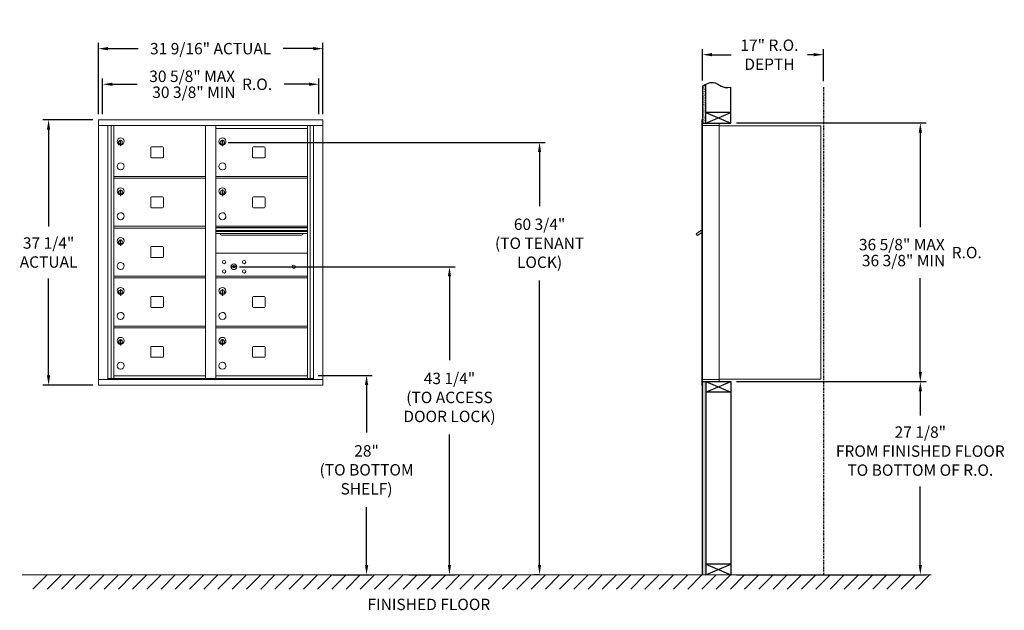
# Model space of a CAD drawing. Units: inches. Extents: x -14 to 125, y -19 to 64.
import ezdxf

# ---------------------------------------------------------------- set-up
doc = ezdxf.new("R2010")
doc.units = ezdxf.units.IN
doc.header["$LTSCALE"] = 0.5
doc.header["$MEASUREMENT"] = 0
doc.linetypes.add('PHANTOM2', pattern=[1.25, 0.625, -0.125, 0.125, -0.125, 0.125, -0.125])
doc.layers.add('DIM', color=7, linetype='Continuous')
doc.styles.get("Standard").update_dxf_attribs({"font": 'GOTHIC.TTF'})
doc.dimstyles.new('4C limits', dxfattribs={"dimscale": 16, "dimtxt": 0.1, "dimasz": 0.085, "dimexe": 0.05, "dimexo": 0.05, "dimgap": 0.09, "dimtad": 0, "dimtih": 1, "dimtoh": 1, "dimdec": 3, "dimzin": 0, "dimdsep": 46, "dimlunit": 5, "dimtxsty": 'Standard', "dimcen": 0.09, "dimadec": 0, "dimazin": 0, "dimlim": 1, "dimtp": 0.25, "dimtfac": 1, "dimtdec": 3, "dimtofl": 0, "dimtmove": 0, "dimatfit": 3, "dimfxl": 1, "dimfrac": 1, "dimtolj": 1, "dimtzin": 0, "dimarcsym": 0})
doc.dimstyles.new('4C$0', dxfattribs={"dimscale": 16, "dimtxt": 0.1, "dimasz": 0.085, "dimexe": 0.05, "dimexo": 0.05, "dimgap": 0.09, "dimtad": 0, "dimtih": 1, "dimtoh": 1, "dimdec": 4, "dimzin": 0, "dimdsep": 46, "dimlunit": 5, "dimtxsty": 'Standard', "dimcen": 0.09, "dimadec": 0, "dimazin": 0, "dimtfac": 0.75, "dimtdec": 4, "dimtofl": 0, "dimtmove": 0, "dimatfit": 3, "dimfxl": 1, "dimfrac": 2, "dimtolj": 1, "dimtzin": 0, "dimarcsym": 0})

# ---------------------------------------------------------------- blocks, each defined once
blk = doc.blocks.new('*D1')
at = {"layer": 'Defpoints', "color": 0, "transparency": 16777216}
for p in [(86.09, 49.81), (112.71, 49.81), (86.09, 13.49)]:
    blk.add_point(p, dxfattribs=at)
at = {"layer": 'DIM', "color": 0, "lineweight": -2, "transparency": 16777216}
for p, q in [((86.89, 49.81), (113.51, 49.81)), ((112.71, 48.45), (112.71, 35.19)), ((112.71, 14.85), (112.71, 28.02)), ((86.89, 13.49), (113.51, 13.49))]:
    blk.add_line(p, q, dxfattribs=at)
at = {"layer": 'DIM', "color": 0, "transparency": 16777216}
for points in [[(112.49, 48.45), (112.94, 48.45), (112.71, 49.81)], [(112.49, 14.85), (112.94, 14.85), (112.71, 13.49)]]:
    blk.add_solid(points, dxfattribs=at)
at = {"layer": 'DIM', "color": 0, "transparency": 16777216, "insert": (112.71, 31.61), "char_height": 1.6, "attachment_point": 5}
blk.add_mtext('\\A1;\\S36 5\\/8" MAX ^ 36 3\\/8" MIN; R.O.', dxfattribs=at)
blk = doc.blocks.new('*D2')
at = {"layer": 'Defpoints', "color": 0, "transparency": 16777216}
for p in [(14.65, 47.08), (59.21, -13.63), (60.02, -13.63)]:
    blk.add_point(p, dxfattribs=at)
at = {"layer": 'DIM', "color": 0, "lineweight": -2, "transparency": 16777216}
for p, q in [((15.45, 47.08), (60.01, 47.08)), ((59.21, 45.72), (59.21, 38.15)), ((59.21, -12.27), (59.21, 27.69)), ((59.22, -13.63), (58.41, -13.63))]:
    blk.add_line(p, q, dxfattribs=at)
at = {"layer": 'DIM', "color": 0, "transparency": 16777216}
for points in [[(58.98, 45.72), (59.43, 45.72), (59.21, 47.08)], [(58.98, -12.27), (59.43, -12.27), (59.21, -13.63)]]:
    blk.add_solid(points, dxfattribs=at)
at = {"layer": 'DIM', "color": 0, "transparency": 16777216, "insert": (59.21, 32.92), "char_height": 1.6, "attachment_point": 5}
blk.add_mtext('\\A1;60 3/4"  \\P(TO TENANT\\PLOCK)', dxfattribs=at)
blk = doc.blocks.new('*D3')
at = {"layer": 'Defpoints', "color": 0, "transparency": 16777216}
for p in [(27.29, 14.37), (29.37, -13.63), (34.9, -13.63)]:
    blk.add_point(p, dxfattribs=at)
at = {"layer": 'DIM', "color": 0, "lineweight": -2, "transparency": 16777216}
for p, q in [((28.09, 14.37), (35.7, 14.37)), ((34.9, 13.01), (34.9, 6.33)), ((34.9, -12.27), (34.9, -4.13)), ((30.17, -13.63), (35.7, -13.63))]:
    blk.add_line(p, q, dxfattribs=at)
at = {"layer": 'DIM', "color": 0, "transparency": 16777216}
for points in [[(34.67, 13.01), (35.13, 13.01), (34.9, 14.37)], [(34.67, -12.27), (35.13, -12.27), (34.9, -13.63)]]:
    blk.add_solid(points, dxfattribs=at)
at = {"layer": 'DIM', "color": 0, "transparency": 16777216, "insert": (34.9, 1.1), "char_height": 1.6, "attachment_point": 5}
blk.add_mtext('\\A1;28" \\P(TO BOTTOM\\PSHELF)', dxfattribs=at)
blk = doc.blocks.new('*D4')
at = {"layer": 'Defpoints', "color": 0, "transparency": 16777216}
for p in [(99.09, 59.4), (82.09, 54.98), (99.09, 54.86)]:
    blk.add_point(p, dxfattribs=at)
at = {"layer": 'DIM', "color": 0, "lineweight": -2, "transparency": 16777216}
for p, q in [((82.09, 55.78), (82.09, 60.2)), ((99.09, 55.66), (99.09, 60.2)), ((83.45, 59.4), (86.15, 59.4)), ((97.73, 59.4), (96.87, 59.4))]:
    blk.add_line(p, q, dxfattribs=at)
at = {"layer": 'DIM', "color": 0, "transparency": 16777216}
for points in [[(83.45, 59.63), (83.45, 59.18), (82.09, 59.4)], [(97.73, 59.63), (97.73, 59.18), (99.09, 59.4)]]:
    blk.add_solid(points, dxfattribs=at)
at = {"layer": 'DIM', "color": 0, "transparency": 16777216, "insert": (91.51, 59.4), "char_height": 1.6, "attachment_point": 5}
blk.add_mtext('\\A1;17" R.O.\\PDEPTH', dxfattribs=at)
blk = doc.blocks.new('*D5')
at = {"layer": 'Defpoints', "color": 0, "transparency": 16777216}
for p in [(16.26, 29.62), (40.02, -13.63), (46.55, -13.63)]:
    blk.add_point(p, dxfattribs=at)
at = {"layer": 'DIM', "color": 0, "lineweight": -2, "transparency": 16777216}
for p, q in [((17.06, 29.62), (47.35, 29.62)), ((46.55, 28.26), (46.55, 16.5)), ((46.55, -12.27), (46.55, 6.04)), ((40.82, -13.63), (47.35, -13.63))]:
    blk.add_line(p, q, dxfattribs=at)
at = {"layer": 'DIM', "color": 0, "transparency": 16777216}
for points in [[(46.32, 28.26), (46.77, 28.26), (46.55, 29.62)], [(46.32, -12.27), (46.77, -12.27), (46.55, -13.63)]]:
    blk.add_solid(points, dxfattribs=at)
at = {"layer": 'DIM', "color": 0, "transparency": 16777216, "insert": (46.55, 11.27), "char_height": 1.6, "attachment_point": 5}
blk.add_mtext('\\A1;43 1/4" \\P(TO ACCESS\\PDOOR LOCK)', dxfattribs=at)
blk = doc.blocks.new('*D13')
at = {"layer": 'Defpoints', "color": 0, "transparency": 16777216}
for p in [(28.77, 60.25), (-2.78, 50.25), (28.77, 50.25)]:
    blk.add_point(p, dxfattribs=at)
at = {"layer": 'DIM', "color": 0, "lineweight": -2, "transparency": 16777216}
for p, q in [((-2.78, 51.05), (-2.78, 61.05)), ((28.77, 51.05), (28.77, 61.05)), ((-1.42, 60.25), (2.82, 60.25)), ((27.41, 60.25), (23.17, 60.25))]:
    blk.add_line(p, q, dxfattribs=at)
at = {"layer": 'DIM', "color": 0, "transparency": 16777216}
for points in [[(-1.42, 60.48), (-1.42, 60.02), (-2.78, 60.25)], [(27.41, 60.48), (27.41, 60.02), (28.77, 60.25)]]:
    blk.add_solid(points, dxfattribs=at)
at = {"layer": 'DIM', "color": 0, "transparency": 16777216, "insert": (12.99, 60.25), "char_height": 1.6, "attachment_point": 5}
blk.add_mtext('\\A1;31 9/16" ACTUAL', dxfattribs=at)
blk = doc.blocks.new('*D15')
at = {"layer": 'Defpoints', "color": 0, "transparency": 16777216}
for p in [(-2.78, 50.25), (-9.78, 13), (-2.77, 13)]:
    blk.add_point(p, dxfattribs=at)
at = {"layer": 'DIM', "color": 0, "lineweight": -2, "transparency": 16777216}
for p, q in [((-3.58, 50.25), (-10.58, 50.25)), ((-9.78, 48.89), (-9.78, 35.26)), ((-9.78, 14.36), (-9.78, 27.99)), ((-3.57, 13), (-10.58, 13))]:
    blk.add_line(p, q, dxfattribs=at)
at = {"layer": 'DIM', "color": 0, "transparency": 16777216}
for points in [[(-10.01, 48.89), (-9.56, 48.89), (-9.78, 50.25)], [(-10.01, 14.36), (-9.56, 14.36), (-9.78, 13)]]:
    blk.add_solid(points, dxfattribs=at)
at = {"layer": 'DIM', "color": 0, "transparency": 16777216, "insert": (-9.78, 31.62), "char_height": 1.6, "attachment_point": 5}
blk.add_mtext('\\A1;37 1/4" \\PACTUAL', dxfattribs=at)
blk = doc.blocks.new('*D25')
at = {"layer": 'Defpoints', "color": 0, "transparency": 16777216}
for p in [(86.09, 13.49), (112.71, 13.49), (86.09, -13.63)]:
    blk.add_point(p, dxfattribs=at)
at = {"layer": 'DIM', "color": 0, "lineweight": -2, "transparency": 16777216}
for p, q in [((86.89, 13.49), (113.51, 13.49)), ((112.71, 12.13), (112.71, 8.72)), ((112.71, -12.27), (112.71, -1.25)), ((86.89, -13.63), (113.51, -13.63))]:
    blk.add_line(p, q, dxfattribs=at)
at = {"layer": 'DIM', "color": 0, "transparency": 16777216}
for points in [[(112.49, 12.13), (112.94, 12.13), (112.71, 13.49)], [(112.49, -12.27), (112.94, -12.27), (112.71, -13.63)]]:
    blk.add_solid(points, dxfattribs=at)
at = {"layer": 'DIM', "color": 0, "transparency": 16777216, "insert": (112.71, 3.73), "char_height": 1.6, "attachment_point": 5}
blk.add_mtext('\\A1;27 1/8" \\PFROM FINISHED FLOOR\\PTO BOTTOM OF R.O.', dxfattribs=at)
blk = doc.blocks.new('*D28')
at = {"color": 0, "lineweight": -2, "transparency": 16777216}
for p, q in [((603.53, 110.99), (603.53, 115.99)), ((604.89, 115.19), (608.37, 115.19)), ((632.53, 115.19), (629.05, 115.19)), ((633.89, 110.99), (633.89, 115.99))]:
    blk.add_line(p, q, dxfattribs=at)
at = {"color": 0, "transparency": 16777216}
for points in [[(604.89, 115.42), (604.89, 114.97), (603.53, 115.19)], [(632.53, 115.42), (632.53, 114.97), (633.89, 115.19)]]:
    blk.add_solid(points, dxfattribs=at)
at = {"layer": 'Defpoints', "color": 0, "transparency": 16777216}
for p in [(633.89, 115.19), (603.53, 110.19), (633.89, 110.19)]:
    blk.add_point(p, dxfattribs=at)
at = {"color": 0, "transparency": 16777216, "insert": (618.71, 115.19), "char_height": 1.6, "attachment_point": 5}
blk.add_mtext('\\A1;\\S30 5\\/8" MAX ^ 30 3\\/8" MIN; R.O.', dxfattribs=at)
blk = doc.blocks.new('4C DOUBLE MIN MAX')
dim = blk.add_linear_dim(base=(30.9577, 5), p1=(0.5938, 0), p2=(30.9577, 0), text='\\S30 5\\/8" MAX ^ 30 3\\/8" MIN; R.O.', dimstyle='4C limits', override={"dimpost": '" MAX '})
dim.commit()
dim.dimension.update_dxf_attribs({"geometry": '*D28', "text_midpoint": (15.7757, 5), "dimtype": 128, "insert": (-602.9335, -110.1943)})

msp = doc.modelspace()

# ---------------------------------------------------------------- hatches: boundary and pattern name
at = {"layer": 'DIM'}
h = msp.add_hatch(dxfattribs=at)
h.set_pattern_fill('AR-SAND', color=256, scale=0.1, style=0)
h.set_pattern_definition([(37.5, (-592.11435, -61.7528), (-0.006299336, 0.192682377), [0, -0.152, 0, -0.17, 0, -0.1625]), (7.5, (-592.11435, -61.7528), (0.17697767, 0.28221461), [0, -0.082, 0, -0.137, 0, -0.0525]), (327.5, (-592.23735, -61.7528), (0.311414186, 0.000565905), [0, -0.05, 0, -0.18, 0, -0.235]), (317.5, (-592.23735, -61.7528), (0.30061266, 0.08776756), [0, -0.025, 0, -0.118, 0, -0.135])])
h.paths.add_polyline_path([(82.59431, 55.278), (82.48061, 55.22346), (82.27673, 55.10661), (82.09431, 54.98474), (82.09431, 49.805), (82.59431, 49.805)])
h = msp.add_hatch(dxfattribs=at)
h.set_pattern_fill('AR-SAND', color=256, scale=0.1, style=0)
h.set_pattern_definition([(37.5, (-592.11435, -42.4928), (-0.006299336, 0.192682377), [0, -0.152, 0, -0.17, 0, -0.1625]), (7.5, (-592.11435, -42.4928), (0.17697767, 0.28221461), [0, -0.082, 0, -0.137, 0, -0.0525]), (327.5, (-592.23735, -42.4928), (0.311414186, 0.000565905), [0, -0.05, 0, -0.18, 0, -0.235]), (317.5, (-592.23735, -42.4928), (0.30061266, 0.08776756), [0, -0.025, 0, -0.118, 0, -0.135])])
h.paths.add_polyline_path([(82.09431, -13.635), (82.59431, -13.635), (82.59431, 13.4925), (82.09431, 13.4925)])

# ---------------------------------------------------------------- linework, layer by layer
at = {"color": 7, "linetype": 'Continuous', "lineweight": 15}
for p, q in [((-2.78319, 50.249), (-2.78319, 12.999)), ((-2.78319, 50.249), (28.76831, 50.249)), ((28.76831, 12.999), (28.76831, 50.249)), ((81.99431, 50.2325), (81.99431, 49.4364)), ((82.08431, 50.2425), (82.00431, 50.2425)), ((82.09431, 49.4425), (82.09431, 50.2325)), ((-2.78319, 49.449), (28.76831, 49.449)), ((-1.45512, 13.799), (-1.45512, 49.449)), ((-0.96946, 13.92401), (-0.96946, 49.449)), ((-0.59994, 13.924), (-0.59994, 49.449)), ((12.28506, 13.92401), (12.28506, 49.449)), ((13.70006, 13.92401), (13.70006, 49.449)), ((13.70006, 49.04901), (26.58506, 49.04901)), ((26.58506, 13.92401), (26.58506, 49.449)), ((26.95457, 49.449), (26.95457, 13.92401)), ((27.44023, 49.449), (27.44023, 13.799)), ((81.99431, 13.7925), (81.99431, 49.4425)), ((82.37681, 49.7425), (82.09431, 49.7425)), ((82.95181, 49.4425), (82.09431, 49.4425)), ((82.09431, 13.7925), (82.09431, 49.4425)), ((84.44431, 49.7425), (82.36041, 49.7425)), ((82.97431, 49.4425), (82.90431, 49.4425)), ((82.98931, 49.4425), (82.97431, 49.4425)), ((83.03931, 49.4425), (82.98931, 49.4425)), ((83.34681, 49.4425), (83.03931, 49.4425)), ((84.43431, 49.4425), (83.34681, 49.4425)), ((83.88931, 49.4425), (83.81931, 49.4425)), ((84.44431, 49.4425), (84.43431, 49.4425)), ((84.44431, 49.4525), (84.44431, 49.7425)), ((84.44431, 13.7925), (84.44431, 49.4425)), ((84.44431, 49.4025), (98.57431, 49.4025)), ((98.71431, 49.4025), (98.57431, 49.4025)), ((98.71431, 49.4025), (98.71431, 13.8125)), ((0.29506, 47.27801), (0.29506, 46.87801)), ((0.31506, 47.27801), (0.29506, 47.27801)), ((0.31506, 47.41801), (0.31506, 46.58801)), ((0.39506, 47.41801), (0.31506, 47.41801)), ((0.39506, 47.41801), (0.39506, 46.58801)), ((14.59506, 47.27801), (14.59506, 46.87801)), ((14.61506, 47.27801), (14.59506, 47.27801)), ((14.61506, 47.41801), (14.61506, 46.58801)), ((14.69506, 47.41801), (14.61506, 47.41801)), ((14.69506, 47.41801), (14.69506, 46.58801)), ((0.29506, 46.87801), (0.31506, 46.87801)), ((0.31506, 46.58801), (0.39506, 46.58801)), ((4.56556, 46.31901), (4.56556, 45.02901)), ((6.23056, 46.44401), (4.69056, 46.44401)), ((6.35556, 45.02901), (6.35556, 46.31901)), ((14.59506, 46.87801), (14.61506, 46.87801)), ((14.61506, 46.58801), (14.69506, 46.58801)), ((18.86556, 46.31901), (18.86556, 45.02901)), ((20.53056, 46.44401), (18.99056, 46.44401)), ((20.65556, 45.02901), (20.65556, 46.31901)), ((4.69056, 44.90401), (6.23056, 44.90401)), ((18.99056, 44.90401), (20.53056, 44.90401)), ((-0.59994, 42.29901), (12.28506, 42.29901)), ((-0.59994, 42.04901), (12.28506, 42.04901)), ((13.70006, 42.29901), (26.58506, 42.29901)), ((13.70006, 42.04901), (26.58506, 42.04901)), ((0.29506, 40.27801), (0.29506, 39.87801)), ((0.31506, 40.27801), (0.29506, 40.27801)), ((0.31506, 40.41801), (0.31506, 39.58801)), ((0.39506, 40.41801), (0.31506, 40.41801)), ((0.39506, 40.41801), (0.39506, 39.58801)), ((14.59506, 40.27801), (14.59506, 39.87801)), ((14.61506, 40.27801), (14.59506, 40.27801)), ((14.61506, 40.41801), (14.61506, 39.58801)), ((14.69506, 40.41801), (14.61506, 40.41801)), ((14.69506, 40.41801), (14.69506, 39.58801)), ((0.29506, 39.87801), (0.31506, 39.87801)), ((0.31506, 39.58801), (0.39506, 39.58801)), ((4.56556, 39.31901), (4.56556, 38.02901)), ((6.23056, 39.44401), (4.69056, 39.44401)), ((6.35556, 38.02901), (6.35556, 39.31901)), ((14.59506, 39.87801), (14.61506, 39.87801)), ((14.61506, 39.58801), (14.69506, 39.58801)), ((18.86556, 39.31901), (18.86556, 38.02901)), ((20.53056, 39.44401), (18.99056, 39.44401)), ((20.65556, 38.02901), (20.65556, 39.31901)), ((4.69056, 37.90401), (6.23056, 37.90401)), ((18.99056, 37.90401), (20.53056, 37.90401)), ((-0.59994, 35.29901), (12.28506, 35.29901)), ((-0.59994, 35.04901), (12.28506, 35.04901)), ((26.58506, 35.29901), (13.70006, 35.29901)), ((26.58506, 35.12501), (13.70006, 35.12501)), ((26.58506, 35.09242), (13.70006, 35.09242)), ((13.70006, 34.71901), (26.58506, 34.71901)), ((81.43345, 34.37117), (81.99431, 34.7705)), ((81.55219, 34.48027), (81.85767, 34.69777)), ((81.84607, 34.71406), (81.57192, 34.51887)), ((81.84607, 34.71406), (81.85767, 34.69777)), ((81.85391, 34.71963), (81.86551, 34.70334)), ((81.85767, 34.69777), (81.9595, 34.77027)), ((81.9595, 34.77027), (81.9711, 34.75397)), ((81.99431, 34.8196), (81.98049, 34.80976)), ((81.99431, 34.79034), (81.98049, 34.80976)), ((0.29506, 33.27801), (0.29506, 32.87801)), ((0.31506, 33.27801), (0.29506, 33.27801)), ((0.31506, 33.41801), (0.31506, 32.58801)), ((0.39506, 33.41801), (0.31506, 33.41801)), ((0.39506, 33.41801), (0.39506, 32.58801)), ((26.58506, 34.57401), (13.70006, 34.57401)), ((26.58506, 34.30926), (13.70006, 34.30926)), ((14.64256, 34.04401), (25.64256, 34.04401)), ((81.41025, 34.40376), (81.2066, 34.25876)), ((81.2066, 34.25876), (81.3951, 33.99401)), ((81.3951, 33.99401), (81.99431, 34.42064)), ((81.43345, 34.37117), (81.41025, 34.40376)), ((81.45037, 34.40777), (81.55219, 34.48027)), ((81.45037, 34.40777), (81.46197, 34.39147)), ((81.53276, 34.49098), (81.54436, 34.47469)), ((81.57192, 34.51887), (81.54059, 34.49656)), ((81.54059, 34.49656), (81.55219, 34.48027)), ((81.57192, 34.51887), (81.58352, 34.50257)), ((0.29506, 32.87801), (0.31506, 32.87801)), ((0.31506, 32.58801), (0.39506, 32.58801)), ((4.56556, 32.31901), (4.56556, 31.02901)), ((6.23056, 32.44401), (4.69056, 32.44401)), ((6.35556, 31.02901), (6.35556, 32.31901)), ((4.69056, 30.90401), (6.23056, 30.90401)), ((26.58506, 31.54837), (13.70006, 31.54837)), ((15.99363, 29.70459), (15.96856, 29.62337)), ((16.55856, 29.62337), (16.53348, 29.70459)), ((-0.59994, 28.29901), (12.28506, 28.29901)), ((-0.59994, 28.04901), (12.28506, 28.04901)), ((13.70006, 28.29901), (26.58506, 28.29901)), ((13.70006, 28.29837), (26.58506, 28.29837)), ((13.70006, 28.04901), (26.58506, 28.04901)), ((13.70006, 28.04837), (26.58506, 28.04837)), ((0.31506, 26.41801), (0.31506, 25.58801)), ((0.39506, 26.41801), (0.31506, 26.41801)), ((0.39506, 26.41801), (0.39506, 25.58801)), ((14.61506, 26.41737), (14.61506, 25.58737)), ((14.69506, 26.41737), (14.61506, 26.41737)), ((14.69506, 26.41737), (14.69506, 25.58737)), ((0.29506, 26.27801), (0.29506, 25.87801)), ((0.31506, 26.27801), (0.29506, 26.27801)), ((0.29506, 25.87801), (0.31506, 25.87801)), ((0.31506, 25.58801), (0.39506, 25.58801)), ((4.56556, 25.31901), (4.56556, 24.02901)), ((6.23056, 25.44401), (4.69056, 25.44401)), ((6.35556, 24.02901), (6.35556, 25.31901)), ((14.59506, 26.27737), (14.59506, 25.87737)), ((14.61506, 26.27737), (14.59506, 26.27737)), ((14.59506, 25.87737), (14.61506, 25.87737)), ((14.61506, 25.58737), (14.69506, 25.58737)), ((18.86556, 25.31837), (18.86556, 24.02837)), ((20.53056, 25.44337), (18.99056, 25.44337)), ((20.65556, 24.02837), (20.65556, 25.31837)), ((4.69056, 23.90401), (6.23056, 23.90401)), ((18.99056, 23.90337), (20.53056, 23.90337)), ((-0.59994, 21.29901), (12.28506, 21.29901)), ((-0.59994, 21.04901), (12.28506, 21.04901)), ((13.70006, 21.29901), (26.58506, 21.29901)), ((13.70006, 21.04901), (26.58506, 21.04901)), ((0.31506, 19.41801), (0.31506, 18.58801)), ((0.39506, 19.41801), (0.31506, 19.41801)), ((0.39506, 19.41801), (0.39506, 18.58801)), ((14.61506, 19.41801), (14.61506, 18.58801)), ((14.69506, 19.41801), (14.61506, 19.41801)), ((14.69506, 19.41801), (14.69506, 18.58801)), ((0.29506, 19.27801), (0.29506, 18.87801)), ((0.31506, 19.27801), (0.29506, 19.27801)), ((0.29506, 18.87801), (0.31506, 18.87801)), ((0.31506, 18.58801), (0.39506, 18.58801)), ((4.56556, 18.31901), (4.56556, 17.02901)), ((6.23056, 18.44401), (4.69056, 18.44401)), ((6.35556, 17.02901), (6.35556, 18.31901)), ((14.59506, 19.27801), (14.59506, 18.87801)), ((14.61506, 19.27801), (14.59506, 19.27801)), ((14.59506, 18.87801), (14.61506, 18.87801)), ((14.61506, 18.58801), (14.69506, 18.58801)), ((18.86556, 18.31901), (18.86556, 17.02901)), ((20.53056, 18.44401), (18.99056, 18.44401)), ((20.65556, 17.02901), (20.65556, 18.31901)), ((4.69056, 16.90401), (6.23056, 16.90401)), ((18.99056, 16.90401), (20.53056, 16.90401)), ((-1.45512, 13.924), (12.53966, 13.92401)), ((-1.01294, 13.799), (-1.01294, 13.92401)), ((-0.59994, 14.29901), (12.28506, 14.29901)), ((-0.30794, 13.924), (-0.30794, 13.799)), ((12.53966, 13.92401), (27.44023, 13.924)), ((13.70006, 14.299), (26.58506, 14.299)), ((26.99806, 13.92401), (26.99806, 13.799)), ((-2.78319, 13.799), (28.76831, 13.799)), ((-2.77319, 12.999), (28.76831, 12.999)), ((81.99431, 13.0025), (81.99431, 13.7925)), ((82.00431, 13.7925), (81.99431, 13.7925)), ((81.99431, 13.1175), (81.99431, 13.6275)), ((82.00431, 13.7925), (82.09431, 13.7925)), ((82.08431, 12.9925), (82.00431, 12.9925)), ((82.09431, 13.7925), (82.02431, 13.7925)), ((82.09431, 13.7925), (83.43955, 13.7925)), ((82.09431, 13.7925), (82.09431, 13.0025)), ((82.09431, 13.4925), (83.92181, 13.4925)), ((82.77181, 13.4925), (83.52681, 13.4925)), ((83.34681, 13.7925), (84.43431, 13.7925)), ((83.88931, 13.7925), (83.81931, 13.7925)), ((83.92181, 13.4925), (84.43431, 13.4925)), ((84.44431, 13.7925), (84.43431, 13.7925)), ((84.44431, 13.8125), (84.48931, 13.8125)), ((84.44431, 13.7925), (84.44431, 13.5025)), ((84.48931, 13.8125), (84.49731, 13.8125)), ((84.49731, 13.8125), (98.65631, 13.8125)), ((98.65631, 13.8125), (98.71431, 13.8125))]:
    msp.add_line(p, q, dxfattribs=at)
msp.add_line((82.09431, 13.4925), (82.09431, 49.805))
at = {"linetype": 'Continuous', "lineweight": 15}
for p, q in [((82.09431, 13.4925), (84.43431, 13.4925)), ((-13.50933, -13.635), (114.24752, -13.635))]:
    msp.add_line(p, q, dxfattribs=at)
at = {"color": 7, "linetype": 'Continuous', "lineweight": 15}
for centre, radius in [((14.87756, 30.27737), 0.227), ((17.68956, 30.27737), 0.227), ((14.87756, 28.96537), 0.227), ((16.25256, 29.62137), 0.407), ((17.68956, 28.96537), 0.227), ((24.66856, 29.62137), 0.227)]:
    msp.add_circle(centre, radius, dxfattribs=at)
at = {"color": 7, "linetype": 'Continuous', "lineweight": 15, "extrusion": (-1.80881e-16, 3.40126e-31, -1)}
msp.add_circle((-16.26356, 29.62137), 0.3875, dxfattribs=at)
at = {"color": 7, "linetype": 'Continuous', "lineweight": 15}
for centre, radius, start, end in [((82.00431, 50.2325), 0.01, 90, 180), ((82.08431, 50.2325), 0.01, 0, 90), ((84.43431, 49.4525), 0.01, 270, 0), ((0.34506, 47.21111), 0.496, 275.7856114, 266.5323857), ((0.34506, 47.07801), 0.3, 95.7391705, 264.2608295), ((0.34506, 47.07801), 0.295, 95.8367796, 264.1632228), ((0.34506, 47.07801), 0.203, 99.8624892, 104.258993), ((0.34506, 47.07801), 0.195, 98.8498831, 104.8571655), ((0.34506, 47.07801), 0.3, 279.5940682, 80.4059), ((0.34506, 47.07801), 0.295, 279.7582566, 80.2417434), ((14.64506, 47.21111), 0.496, 275.7856114, 266.5323857), ((14.64506, 47.07801), 0.3, 95.7391705, 264.2608295), ((14.64506, 47.07801), 0.295, 95.8367796, 264.1632228), ((14.64506, 47.07801), 0.203, 99.8624892, 104.258993), ((14.64506, 47.07801), 0.195, 98.8498831, 104.8571655), ((14.64506, 47.07801), 0.3, 279.5940682, 80.4059), ((14.64506, 47.07801), 0.295, 279.7582566, 80.2417434), ((0.34506, 47.07801), 0.195, 255.1428345, 261.1501169), ((0.34506, 47.07801), 0.203, 255.741007, 260.1375108), ((4.69056, 46.31901), 0.125, 90, 180), ((6.23056, 46.31901), 0.125, 0, 90), ((14.64506, 47.07801), 0.195, 255.1428345, 261.1501169), ((14.64506, 47.07801), 0.203, 255.741007, 260.1375108), ((18.99056, 46.31901), 0.125, 90, 180), ((20.53056, 46.31901), 0.125, 0, 90), ((4.69056, 45.02901), 0.125, 180, 270), ((6.23056, 45.02901), 0.125, 270, 0), ((18.99056, 45.02901), 0.125, 180, 270), ((20.53056, 45.02901), 0.125, 270, 0), ((0.34506, 43.71111), 0.496, 275.7856114, 266.5323857), ((14.64506, 43.71111), 0.496, 275.7856114, 266.5323857), ((0.34506, 40.21111), 0.496, 275.7856114, 266.5323857), ((0.34506, 40.07801), 0.3, 95.7391705, 264.2608295), ((0.34506, 40.07801), 0.295, 95.8367796, 264.1632228), ((0.34506, 40.07801), 0.203, 99.8624892, 104.258993), ((0.34506, 40.07801), 0.195, 98.8498831, 104.8571655), ((0.34506, 40.07801), 0.3, 279.5940682, 80.4059), ((0.34506, 40.07801), 0.295, 279.7582566, 80.2417434), ((14.64506, 40.21111), 0.496, 275.7856114, 266.5323857), ((14.64506, 40.07801), 0.3, 95.7391705, 264.2608295), ((14.64506, 40.07801), 0.295, 95.8367796, 264.1632228), ((14.64506, 40.07801), 0.203, 99.8624892, 104.258993), ((14.64506, 40.07801), 0.195, 98.8498831, 104.8571655), ((14.64506, 40.07801), 0.3, 279.5940682, 80.4059), ((14.64506, 40.07801), 0.295, 279.7582566, 80.2417434), ((0.34506, 40.07801), 0.195, 255.1428345, 261.1501169), ((0.34506, 40.07801), 0.203, 255.741007, 260.1375108), ((4.69056, 39.31901), 0.125, 90, 180), ((6.23056, 39.31901), 0.125, 0, 90), ((14.64506, 40.07801), 0.195, 255.1428345, 261.1501169), ((14.64506, 40.07801), 0.203, 255.741007, 260.1375108), ((18.99056, 39.31901), 0.125, 90, 180), ((20.53056, 39.31901), 0.125, 0, 90), ((4.69056, 38.02901), 0.125, 180, 270), ((6.23056, 38.02901), 0.125, 270, 0), ((18.99056, 38.02901), 0.125, 180, 270), ((20.53056, 38.02901), 0.125, 270, 0), ((0.34506, 36.71111), 0.496, 275.7856114, 266.5323857), ((14.64506, 36.71111), 0.496, 275.7856114, 266.5323857), ((0.34506, 33.21111), 0.496, 275.7856114, 266.5323857), ((0.34506, 33.07801), 0.3, 95.7391705, 264.2608295), ((0.34506, 33.07801), 0.295, 95.8367796, 264.1632228), ((0.34506, 33.07801), 0.203, 99.8624892, 104.258993), ((0.34506, 33.07801), 0.195, 98.8498831, 104.8571655), ((0.34506, 33.07801), 0.3, 279.5940682, 80.4059), ((0.34506, 33.07801), 0.295, 279.7582566, 80.2417434), ((14.64256, 34.41901), 0.375, 197.0177297, 270), ((25.64256, 34.41901), 0.375, 270, 342.9822703), ((0.34506, 33.07801), 0.195, 255.1428345, 261.1501169), ((0.34506, 33.07801), 0.203, 255.741007, 260.1375108), ((4.69056, 32.31901), 0.125, 90, 180), ((6.23056, 32.31901), 0.125, 0, 90), ((4.69056, 31.02901), 0.125, 180, 270), ((6.23056, 31.02901), 0.125, 270, 0), ((0.34506, 29.71111), 0.496, 275.7856114, 266.5323857), ((16.26356, 30.57887), 1, 252.8424626, 263.7093829), ((16.26356, 30.57887), 0.915, 252.8424626, 263.7093829), ((16.26356, 29.62137), 0.1675, 189.8980221, 350.1019779), ((16.26356, 29.62137), 0.1675, 19.6070567, 160.3929433), ((16.16549, 29.68926), 0.105, 263.7093738, 292.6173683), ((16.16549, 29.68926), 0.02, 263.7093738, 292.6173683), ((16.26356, 29.45387), 0.235, 67.3826317, 112.6173683), ((16.26356, 29.45387), 0.15, 67.3826317, 112.6173683), ((16.36162, 29.68926), 0.105, 247.3826317, 276.2906262), ((16.36162, 29.68926), 0.02, 247.3826317, 276.2906262), ((16.26356, 30.57887), 0.915, 276.2906262, 287.1575088), ((16.26356, 30.57887), 1, 276.2906262, 287.1575088), ((0.34506, 26.21111), 0.496, 275.7856114, 266.5323857), ((0.34506, 26.07801), 0.3, 95.7391705, 264.2608295), ((0.34506, 26.07801), 0.295, 95.8367796, 264.1632228), ((0.34506, 26.07801), 0.3, 279.5940682, 80.4059), ((0.34506, 26.07801), 0.295, 279.7582566, 80.2417434), ((14.64506, 26.21047), 0.496, 275.7856114, 266.5323857), ((14.64506, 26.07737), 0.3, 95.7391705, 264.2608295), ((14.64506, 26.07737), 0.295, 95.8367796, 264.1632228), ((14.64506, 26.07737), 0.3, 279.5940682, 80.4059), ((14.64506, 26.07737), 0.295, 279.7582566, 80.2417434), ((0.34506, 26.07801), 0.203, 99.8624892, 104.258993), ((0.34506, 26.07801), 0.195, 98.8498831, 104.8571655), ((0.34506, 26.07801), 0.195, 255.1428345, 261.1501169), ((0.34506, 26.07801), 0.203, 255.741007, 260.1375108), ((4.69056, 25.31901), 0.125, 90, 180), ((6.23056, 25.31901), 0.125, 0, 90), ((14.64506, 26.07737), 0.203, 99.8624892, 104.258993), ((14.64506, 26.07737), 0.195, 98.8498831, 104.8571655), ((14.64506, 26.07737), 0.195, 255.1428345, 261.1501169), ((14.64506, 26.07737), 0.203, 255.741007, 260.1375108), ((18.99056, 25.31837), 0.125, 90, 180), ((20.53056, 25.31837), 0.125, 0, 90), ((4.69056, 24.02901), 0.125, 180, 270), ((6.23056, 24.02901), 0.125, 270, 0), ((18.99056, 24.02837), 0.125, 180, 270), ((20.53056, 24.02837), 0.125, 270, 0), ((0.34506, 22.71111), 0.496, 275.7856114, 266.5323857), ((14.64506, 22.71047), 0.496, 275.7856114, 266.5323857), ((0.34506, 19.21111), 0.496, 275.7856114, 266.5323857), ((0.34506, 19.07801), 0.3, 95.7391705, 264.2608295), ((0.34506, 19.07801), 0.295, 95.8367796, 264.1632228), ((0.34506, 19.07801), 0.3, 279.5940682, 80.4059), ((14.64506, 19.21111), 0.496, 275.7856114, 266.5323857), ((14.64506, 19.07801), 0.3, 95.7391705, 264.2608295), ((14.64506, 19.07801), 0.295, 95.8367796, 264.1632228), ((14.64506, 19.07801), 0.3, 279.5940682, 80.4059), ((0.34506, 19.07801), 0.203, 99.8624892, 104.258993), ((0.34506, 19.07801), 0.195, 98.8498831, 104.8571655), ((0.34506, 19.07801), 0.195, 255.1428345, 261.1501169), ((0.34506, 19.07801), 0.203, 255.741007, 260.1375108), ((0.34506, 19.07801), 0.295, 279.7582566, 80.2417434), ((4.69056, 18.31901), 0.125, 90, 180), ((6.23056, 18.31901), 0.125, 0, 90), ((14.64506, 19.07801), 0.203, 99.8624892, 104.258993), ((14.64506, 19.07801), 0.195, 98.8498831, 104.8571655), ((14.64506, 19.07801), 0.195, 255.1428345, 261.1501169), ((14.64506, 19.07801), 0.203, 255.741007, 260.1375108), ((14.64506, 19.07801), 0.295, 279.7582566, 80.2417434), ((18.99056, 18.31901), 0.125, 90, 180), ((20.53056, 18.31901), 0.125, 0, 90), ((4.69056, 17.02901), 0.125, 180, 270), ((6.23056, 17.02901), 0.125, 270, 0), ((18.99056, 17.02901), 0.125, 180, 270), ((20.53056, 17.02901), 0.125, 270, 0), ((0.34506, 15.71111), 0.496, 275.7856114, 266.5323857), ((14.64506, 15.71111), 0.496, 275.7856114, 266.5323857), ((82.00431, 13.0025), 0.01, 180, 270), ((82.08431, 13.0025), 0.01, 270, 0), ((84.43431, 13.5025), 0.01, 270, 0)]:
    msp.add_arc(centre, radius, start, end, dxfattribs=at)
for points in [[(81.85391, 34.71963), (81.85169, 34.71805)], [(81.53498, 34.49256), (81.53276, 34.49098)]]:
    msp.add_open_spline(points, degree=1, dxfattribs=at)
at = {"layer": 'DIM'}
for p, q in [((82.09431, 54.98474), (82.09431, 49.805)), ((82.59431, 49.805), (82.59431, 55.278)), ((86.09431, 49.805), (86.09431, 54.85719)), ((82.59431, 49.805), (86.09431, 51.305)), ((82.59431, 51.305), (86.09431, 49.805)), ((86.09431, 51.305), (82.59431, 51.305)), ((82.09431, 49.805), (86.09431, 49.805)), ((82.09431, 13.4925), (86.09431, 13.4925)), ((82.09431, -13.635), (82.09431, 13.4925)), ((82.59431, 13.4925), (86.09431, 11.9925)), ((82.59431, 11.9925), (86.09431, 13.4925)), ((82.59431, 13.4925), (82.59431, -13.635)), ((86.09431, 13.4925), (86.09431, -13.635)), ((86.09431, 11.9925), (82.59431, 11.9925)), ((86.09431, -12.135), (82.59431, -12.135)), ((82.59431, -13.635), (86.09431, -12.135)), ((82.59431, -12.135), (86.09431, -13.635)), ((-9.97784, -13.635), (-11.97784, -15.635)), ((-7.97784, -13.635), (-9.97784, -15.635)), ((-5.97784, -13.635), (-7.97784, -15.635)), ((-3.97784, -13.635), (-5.97784, -15.635)), ((-1.97784, -13.635), (-3.97784, -15.635)), ((0.02216, -13.635), (-1.97784, -15.635)), ((2.02216, -13.635), (0.02216, -15.635)), ((4.02216, -13.635), (2.02216, -15.635)), ((6.02216, -13.635), (4.02216, -15.635)), ((8.02216, -13.635), (6.02216, -15.635)), ((10.02216, -13.635), (8.02216, -15.635)), ((12.02216, -13.635), (10.02216, -15.635)), ((14.02216, -13.635), (12.02216, -15.635)), ((16.02216, -13.635), (14.02216, -15.635)), ((18.02216, -13.635), (16.02216, -15.635)), ((20.02216, -13.635), (18.02216, -15.635)), ((22.02216, -13.635), (20.02216, -15.635)), ((24.02216, -13.635), (22.02216, -15.635)), ((26.02216, -13.635), (24.02216, -15.635)), ((28.02216, -13.635), (26.02216, -15.635)), ((30.02216, -13.635), (28.02216, -15.635)), ((32.02216, -13.635), (30.02216, -15.635)), ((34.02216, -13.635), (32.02216, -15.635)), ((36.02216, -13.635), (34.02216, -15.635)), ((38.02216, -13.635), (36.02216, -15.635)), ((40.02216, -13.635), (38.02216, -15.635)), ((42.02216, -13.635), (40.02216, -15.635)), ((44.02216, -13.635), (42.02216, -15.635)), ((46.02216, -13.635), (44.02216, -15.635)), ((48.02216, -13.635), (46.02216, -15.635)), ((50.02216, -13.635), (48.02216, -15.635)), ((52.02216, -13.635), (50.02216, -15.635)), ((54.02216, -13.635), (52.02216, -15.635)), ((56.02216, -13.635), (54.02216, -15.635)), ((58.02216, -13.635), (56.02216, -15.635)), ((60.02216, -13.635), (58.02216, -15.635)), ((62.02216, -13.635), (60.02216, -15.635)), ((64.02216, -13.635), (62.02216, -15.635)), ((66.02216, -13.635), (64.02216, -15.635)), ((68.02216, -13.635), (66.02216, -15.635)), ((70.02216, -13.635), (68.02216, -15.635)), ((72.02216, -13.635), (70.02216, -15.635)), ((74.02216, -13.635), (72.02216, -15.635)), ((76.02216, -13.635), (74.02216, -15.635)), ((78.02216, -13.635), (76.02216, -15.635)), ((80.02216, -13.635), (78.02216, -15.635)), ((82.02216, -13.635), (80.02216, -15.635)), ((84.02216, -13.635), (82.02216, -15.635)), ((86.02216, -13.635), (84.02216, -15.635)), ((88.02216, -13.635), (86.02216, -15.635)), ((90.02216, -13.635), (88.02216, -15.635)), ((92.02216, -13.635), (90.02216, -15.635)), ((94.02216, -13.635), (92.02216, -15.635)), ((96.02216, -13.635), (94.02216, -15.635)), ((98.02216, -13.635), (96.02216, -15.635)), ((100.02216, -13.635), (98.02216, -15.635)), ((102.02216, -13.635), (100.02216, -15.635)), ((104.02216, -13.635), (102.02216, -15.635)), ((106.02216, -13.635), (104.02216, -15.635)), ((108.02216, -13.635), (106.02216, -15.635)), ((110.02216, -13.635), (108.02216, -15.635)), ((112.02216, -13.635), (110.02216, -15.635)), ((114.02216, -13.635), (112.02216, -15.635))]:
    msp.add_line(p, q, dxfattribs=at)
at = {"layer": 'DIM', "linetype": 'PHANTOM2'}
msp.add_line((99.09431, 54.85719), (99.09431, -13.635), dxfattribs=at)
at = {"layer": 'DIM'}
msp.add_lwpolyline([(82.09431, 54.98474), (82.27673, 55.10661), (82.48061, 55.22346), (82.70068, 55.32902), (82.93169, 55.41702), (83.16839, 55.48119), (83.40552, 55.51526), (83.63782, 55.51295), (83.86005, 55.468), (84.06978, 55.3781), (84.27591, 55.25689), (84.49018, 55.12194), (84.72432, 54.99087), (84.99007, 54.88126), (85.29916, 54.81072), (85.66333, 54.79683), (86.09431, 54.85719)], dxfattribs=at)

# ---------------------------------------------------------------- block references
msp.add_blockref('4C DOUBLE MIN MAX', (-2.78319, 50.249))

# ---------------------------------------------------------------- texts
at = {"layer": 'DIM', "insert": (43.65262, -16.99656), "char_height": 1.6, "width": 37.3429846, "attachment_point": 2}
msp.add_mtext('FINISHED FLOOR', dxfattribs=at)

# ---------------------------------------------------------------- dimensions: what is measured, and where the dimension line sits
at = {"layer": 'DIM'}
for base, p1, p2, text, picture, middle in [((28.76781, 60.249), (-2.78319, 50.249), (28.76781, 50.249), '<>ACTUAL', '*D13', (12.99256, 60.249)), ((99.09431, 59.4025), (82.09431, 54.98474), (99.09431, 54.85719), '<>R.O.\\PDEPTH', '*D4', (91.50931, 59.4025))]:
    dim = msp.add_linear_dim(base=base, p1=p1, p2=p2, text=text, dimstyle='4C$0', override={"dimpost": '" '}, dxfattribs=at)
    dim.commit()
    dim.dimension.update_dxf_attribs({"geometry": picture, "text_midpoint": middle, "dimtype": 160})
for base, p1, p2, text, dimstyle, override, picture, middle in [((-9.78319, 12.999), (-2.78319, 50.249), (-2.77319, 12.999), '<>\\PACTUAL', '4C$0', {"dimpost": '" '}, '*D15', (-9.78319, 31.624)), ((112.71431, 49.805), (86.09431, 13.4925), (86.09431, 49.805), '\\S36 5\\/8" MAX ^ 36 3\\/8" MIN; R.O.', '4C limits', {"dimpost": '" MAX '}, '*D1', (112.71431, 31.6075)), ((59.20579, -13.635), (14.64506, 47.07801), (60.02216, -13.635), '<> \\P(TO TENANT\\PLOCK)', '4C$0', {"dimdec": 3, "dimpost": '" '}, '*D2', (59.20579, 32.92208)), ((46.54633, -13.635), (16.26356, 29.62137), (40.02216, -13.635), '<>\\P(TO ACCESS\\PDOOR LOCK)', '4C$0', {"dimdec": 3, "dimpost": '" '}, '*D5', (46.54633, 11.27245)), ((112.71431, 13.4925), (86.09431, -13.635), (86.09431, 13.4925), '<>\\PFROM FINISHED FLOOR\\PTO BOTTOM OF R.O.', '4C$0', {"dimpost": '" '}, '*D25', (112.71431, 3.73459)), ((34.9000714, -13.6349994), (27.289834, 14.3675012), (29.3650034, -13.6349994), '<>\\P(TO BOTTOM\\PSHELF)', '4C$0', {"dimdec": 3, "dimpost": '" '}, '*D3', (34.9000714, 1.102467))]:
    dim = msp.add_linear_dim(base=base, p1=p1, p2=p2, angle=90, text=text, dimstyle=dimstyle, override=override, dxfattribs=at)
    dim.commit()
    dim.dimension.update_dxf_attribs({"geometry": picture, "text_midpoint": middle, "dimtype": 160})

doc.saveas('drawing.dxf')
